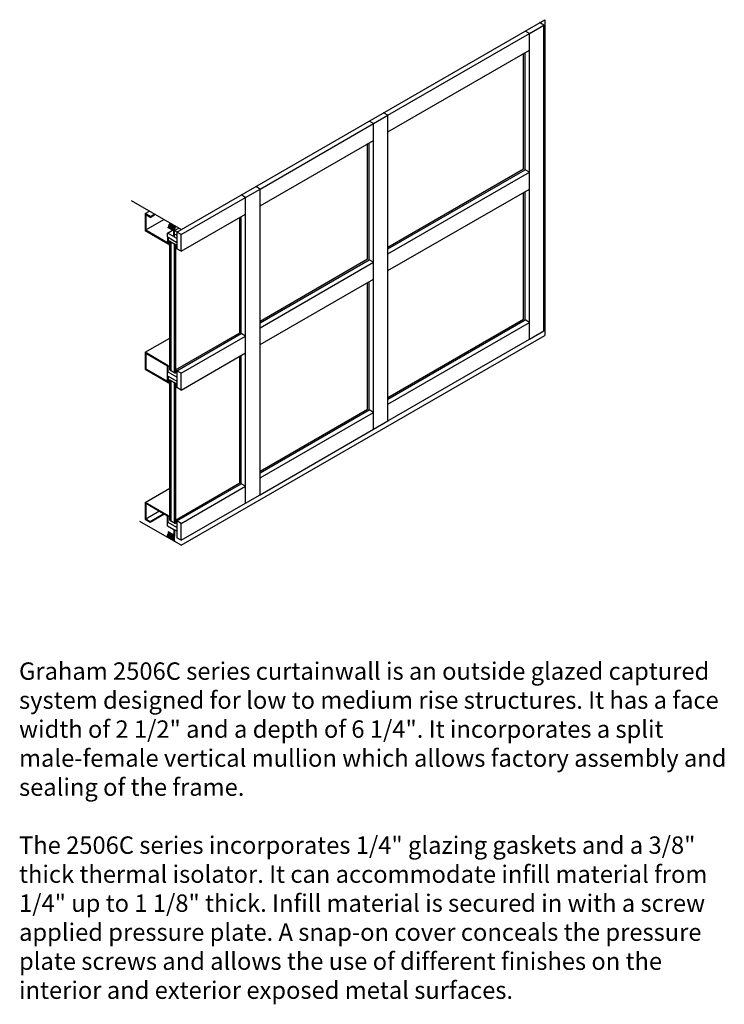
# Model space of a CAD drawing. Extents: x -1.21 to 3.85, y -3.16 to 3.91.
import ezdxf

# ---------------------------------------------------------------- set-up
doc = ezdxf.new("R2010")
doc.units = 0
doc.header["$MEASUREMENT"] = 0
for name, color, linetype in [('ARCH', 1, 'CONTINUOUS'), ('DIES', 4, 'CONTINUOUS'), ('SEALANT', 5, 'CONTINUOUS'), ('TEXT', 1, 'CONTINUOUS')]:
    doc.layers.add(name, color=color, linetype=linetype)
doc.styles.add('TIMESN', font='timesbi.ttf', dxfattribs={"height": 0.2})
pattern_1 = [(45, (1.859708, 13.1660666), (-0.0032027492, 0.0032027492), [])]
pattern_2 = [(45, (1.859708, 13.1660666), (-0.004804124, 0.004804124), []), (135, (1.859708, 13.1660666), (-0.004804124, -0.004804124), [])]

# ---------------------------------------------------------------- blocks, each defined once
blk = doc.blocks.new('A$C6F7600A2')
at = {"layer": 'ARCH'}
h = blk.add_hatch(dxfattribs=at)
h.set_pattern_fill('ANSI37', color=256, scale=0.054352, style=0)
h.set_pattern_definition(pattern_2)
h.paths.add_polyline_path([(0.54, 0.144), (0.509, 0.162, 0.638226), (0.496, 0.102), (0.536, 0.079, 0.515248)])
h = blk.add_hatch(dxfattribs=at)
h.set_pattern_fill('ANSI31', color=256, scale=0.036235, style=0)
h.set_pattern_definition(pattern_1)
h.paths.add_polyline_path([(0.579, 0.122), (0.54, 0.144, -0.515248), (0.536, 0.079), (0.578, 0.054, -0.098933)])
at = {"layer": 'SEALANT'}
h = blk.add_hatch(dxfattribs=at)
h.set_pattern_fill('ANSI37', color=256, scale=0.054352, style=0)
h.set_pattern_definition(pattern_2)
h.paths.add_polyline_path([(0.503, 4.307, 0.162678), (0.514, 4.291), (0.529, 4.283, 0.870499), (0.56, 4.333), (0.554, 4.336)])
h.paths.add_polyline_path([(0.554, 4.336), (0.546, 4.341, 0.682255), (0.503, 4.307)])
h = blk.add_hatch(dxfattribs=at)
h.set_pattern_fill('ANSI31', color=256, scale=0.036235, style=0)
h.set_pattern_definition(pattern_1)
h.paths.add_polyline_path([(0.529, 4.283), (0.579, 4.254, -0.114261), (0.594, 4.314), (0.56, 4.333, -0.870499)])
at = {"layer": 'ARCH'}
for p, q in [((0.613, 4.234), (5.586, 7.105)), ((5.586, 7.105), (5.586, 2.837)), ((0.672, 4.268), (0, 4.656)), ((0.672, 0), (5.586, 2.837)), ((0.672, 0), (0.113, 0.323))]:
    blk.add_line(p, q, dxfattribs=at)
for centre, radius, start, end in [((0.516, 0.129), 0.034, 102.2214, 247.5903), ((0.514, 0.113), 0.0404, 301.944, 50.9828), ((0.747, 0.085), 0.172, 167.7265, 190.3267)]:
    blk.add_arc(centre, radius, start, end, dxfattribs=at)
at = {"layer": 'DIES'}
for p, q in [((5.575, 7.031), (5.516, 7.065)), ((5.379, 6.918), (5.32, 6.952)), ((5.379, 6.918), (5.575, 7.031)), ((5.575, 2.899), (5.575, 7.031)), ((3.466, 5.814), (5.379, 6.918)), ((5.379, 2.785), (5.379, 6.918)), ((3.466, 5.587), (5.379, 6.691)), ((5.32, 5.076), (5.32, 6.657)), ((5.3, 5.087), (5.3, 6.646)), ((3.27, 5.7), (3.211, 5.734)), ((3.27, 5.7), (3.466, 5.814)), ((3.466, 5.814), (3.408, 5.848)), ((3.466, 1.681), (3.466, 5.814)), ((1.738, 4.816), (3.27, 5.7)), ((3.27, 1.568), (3.27, 5.7)), ((1.738, 4.589), (3.27, 5.474)), ((3.192, 3.87), (3.192, 5.429)), ((3.211, 3.859), (3.211, 5.44)), ((3.466, 4.029), (5.3, 5.087)), ((3.466, 4.006), (5.32, 5.076)), ((5.379, 5.042), (5.32, 5.076)), ((3.466, 3.938), (5.379, 5.042)), ((1.542, 4.702), (1.738, 4.816)), ((1.738, 4.816), (1.679, 4.85)), ((1.738, 0.683), (1.738, 4.816)), ((3.466, 3.712), (5.379, 4.816)), ((0.672, 4.2), (1.542, 4.702)), ((1.542, 4.702), (1.483, 4.736)), ((1.542, 0.57), (1.542, 4.702)), ((5.3, 3.057), (5.3, 4.77)), ((5.32, 3.046), (5.32, 4.782)), ((0.182, 4.483), (0.24, 4.517)), ((0.182, 4.483), (0.182, 4.257)), ((0.25, 4.444), (0.182, 4.483)), ((0.191, 4.468), (0.191, 4.262)), ((0.25, 4.433), (0.191, 4.468)), ((0.191, 4.262), (0.437, 4.404)), ((0.25, 4.444), (0.309, 4.478)), ((0.25, 4.433), (0.309, 4.467)), ((0.25, 4.433), (0.25, 4.444)), ((0.672, 3.974), (1.542, 4.476)), ((1.463, 2.872), (1.463, 4.431)), ((1.483, 2.861), (1.483, 4.442)), ((0.191, 4.262), (0.486, 4.091)), ((0.495, 4.302), (0.554, 4.336)), ((0.579, 4.254), (0.495, 4.302)), ((0.495, 4.292), (0.495, 4.302)), ((0.57, 4.249), (0.495, 4.292)), ((0.579, 4.254), (0.638, 4.288)), ((0.182, 4.257), (0.495, 4.076)), ((0.486, 4.22), (0.553, 4.259)), ((0.57, 4.172), (0.486, 4.22)), ((0.486, 4.168), (0.486, 4.22)), ((0.486, 4.168), (0.486, 4.091)), ((0.495, 4.163), (0.613, 4.095)), ((0.495, 4.163), (0.495, 4.076)), ((0.57, 4.172), (0.57, 4.249)), ((0.579, 4.259), (0.579, 4.254)), ((0.579, 4.167), (0.579, 4.254)), ((0.613, 4.147), (0.579, 4.167)), ((0.672, 4.2), (0.613, 4.234)), ((0.613, 4.234), (0.613, 4.008)), ((0.672, 3.974), (0.672, 4.2)), ((0.515, 4.114), (0.515, 4.11)), ((0.515, 2.37), (0.515, 4.11)), ((0.515, 4.11), (0.594, 4.064)), ((0.535, 2.358), (0.535, 4.098)), ((0.574, 4.076), (0.574, 2.336)), ((0.594, 4.071), (0.594, 4.064)), ((0.594, 4.064), (0.594, 2.325)), ((0.672, 3.974), (0.613, 4.008)), ((1.738, 3.031), (3.192, 3.87)), ((1.738, 3.008), (3.211, 3.859)), ((1.738, 2.94), (3.27, 3.825)), ((3.27, 3.825), (3.211, 3.859)), ((1.738, 2.714), (3.27, 3.598)), ((3.192, 1.84), (3.192, 3.553)), ((3.211, 1.829), (3.211, 3.564)), ((3.466, 1.998), (5.3, 3.057)), ((3.466, 1.976), (5.32, 3.046)), ((3.466, 1.908), (5.379, 3.012)), ((5.379, 3.012), (5.32, 3.046)), ((0.182, 2.608), (0.515, 2.8)), ((0.594, 2.37), (1.463, 2.872)), ((0.613, 2.359), (1.483, 2.861)), ((0.672, 2.325), (1.542, 2.827)), ((1.542, 2.827), (1.483, 2.861)), ((5.379, 2.785), (5.575, 2.899)), ((3.466, 1.681), (5.379, 2.785)), ((0.495, 2.427), (0.182, 2.608)), ((0.182, 2.608), (0.182, 2.381)), ((0.486, 2.421), (0.191, 2.592)), ((0.191, 2.592), (0.191, 2.386)), ((0.672, 2.098), (1.542, 2.6)), ((1.463, 0.842), (1.463, 2.555)), ((1.483, 0.831), (1.483, 2.566)), ((0.486, 2.216), (0.486, 2.421)), ((0.495, 2.339), (0.495, 2.427)), ((0.495, 2.427), (0.515, 2.415)), ((0.515, 2.415), (0.515, 2.37)), ((0.182, 2.381), (0.495, 2.2)), ((0.191, 2.386), (0.486, 2.216)), ((0.613, 2.272), (0.495, 2.339)), ((0.495, 2.287), (0.613, 2.219)), ((0.495, 2.287), (0.495, 2.2)), ((0.515, 2.37), (0.594, 2.325)), ((0.594, 2.37), (0.613, 2.359)), ((0.613, 2.359), (0.613, 2.132)), ((0.672, 2.325), (0.613, 2.359)), ((0.672, 2.098), (0.672, 2.325)), ((0.515, 2.238), (0.515, 2.234)), ((0.515, 0.34), (0.515, 2.234)), ((0.515, 2.234), (0.594, 2.189)), ((0.535, 0.328), (0.535, 2.223)), ((0.574, 2.2), (0.574, 0.306)), ((0.594, 2.195), (0.594, 2.189)), ((0.594, 2.189), (0.594, 0.294)), ((0.672, 2.098), (0.613, 2.132)), ((1.738, 1), (3.192, 1.84)), ((1.738, 0.978), (3.211, 1.829)), ((1.738, 0.91), (3.27, 1.795)), ((3.27, 1.795), (3.211, 1.829)), ((3.27, 1.568), (3.466, 1.681)), ((1.738, 0.683), (3.27, 1.568)), ((0.594, 0.34), (1.463, 0.842)), ((0.613, 0.328), (1.483, 0.831)), ((1.542, 0.797), (1.483, 0.831)), ((0.182, 0.577), (0.515, 0.77)), ((0.672, 0.294), (1.542, 0.797)), ((1.542, 0.57), (1.738, 0.683)), ((0.495, 0.396), (0.182, 0.577)), ((0.182, 0.577), (0.182, 0.351)), ((0.486, 0.391), (0.191, 0.562)), ((0.191, 0.562), (0.191, 0.356)), ((0.672, 0.068), (1.542, 0.57)), ((0.191, 0.356), (0.369, 0.459)), ((0.25, 0.322), (0.428, 0.425)), ((0.25, 0.311), (0.437, 0.419)), ((0.182, 0.351), (0.25, 0.311)), ((0.191, 0.356), (0.25, 0.322)), ((0.25, 0.311), (0.25, 0.322)), ((0.486, 0.262), (0.486, 0.391)), ((0.495, 0.309), (0.495, 0.396)), ((0.495, 0.396), (0.515, 0.385)), ((0.613, 0.241), (0.495, 0.309)), ((0.515, 0.34), (0.594, 0.294)), ((0.594, 0.34), (0.613, 0.328)), ((0.613, 0.328), (0.613, 0.102)), ((0.672, 0.294), (0.613, 0.328)), ((0.672, 0.068), (0.672, 0.294)), ((0.486, 0.262), (0.57, 0.214)), ((0.57, 0.137), (0.495, 0.18)), ((0.495, 0.18), (0.495, 0.17)), ((0.579, 0.122), (0.495, 0.17)), ((0.57, 0.214), (0.57, 0.137)), ((0.613, 0.189), (0.579, 0.209)), ((0.579, 0.209), (0.579, 0.122)), ((0.672, 0.068), (0.613, 0.102))]:
    blk.add_line(p, q, dxfattribs=at)
for centre, radius, start, end in [((0.689, 4.373), 0.158, 226.1942, 241.4153), ((0.574, 4.129), 0.071, 56.3186, 85.6152), ((0.502, 4.174), 0.0609, 263.6298, 282.54), ((0.473, 4.036), 0.0463, 23.1154, 60.2858), ((0.66, 4.147), 0.101, 228.6521, 242.1561), ((0.593, 3.974), 0.039, 59.0975, 89.422), ((0.502, 2.298), 0.0609, 263.6298, 282.54), ((0.473, 2.16), 0.0463, 23.1154, 60.2858), ((0.66, 2.271), 0.101, 228.6521, 242.1561), ((0.593, 2.099), 0.039, 59.0975, 89.422)]:
    blk.add_arc(centre, radius, start, end, dxfattribs=at)
at = {"layer": 'SEALANT'}
for centre, radius, start, end in [((0.531, 4.316), 0.0295, 59.497, 245.3218), ((0.541, 4.31), 0.0297, 245.8486, 50.0068), ((0.715, 4.253), 0.136, 153.426, 179.4995)]:
    blk.add_arc(centre, radius, start, end, dxfattribs=at)

msp = doc.modelspace()

# ---------------------------------------------------------------- block references
at = {"layer": 'TEXT', "xscale": 0.53125, "yscale": 0.53125, "zscale": 0.53125}
msp.add_blockref('A$C6F7600A2', (-0.4053, 0.1377), dxfattribs=at)

# ---------------------------------------------------------------- texts
at = {"layer": 'TEXT', "insert": (-1.2142, -0.7038), "char_height": 0.125, "width": 5.232251, "attachment_point": 1, "style": 'TIMESN'}
msp.add_mtext('Graham 2506C series curtainwall is an outside glazed captured system designed for low to medium rise structures. It has a face width of 2 1/2" and a depth of 6 1/4". It incorporates a split male-female vertical mullion which allows factory assembly and sealing of the frame.\\P\\PThe 2506C series incorporates 1/4" glazing gaskets and a 3/8" thick thermal isolator. It can accommodate infill material from 1/4" up to 1 1/8" thick. Infill material is secured in with a screw applied pressure plate. A snap-on cover conceals the pressure plate screws and allows the use of different finishes on the interior and exterior exposed metal surfaces.', dxfattribs=at)

doc.saveas('drawing.dxf')
